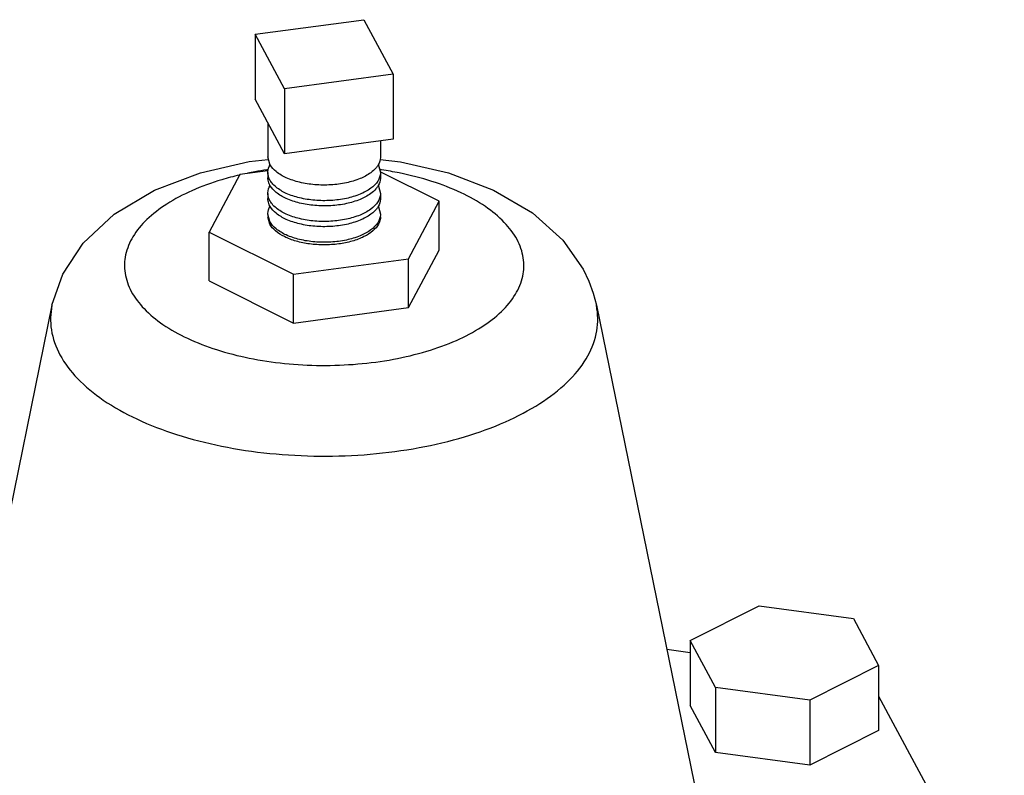
# Model space of a CAD drawing. Units: inches. Extents: x 0 to 37, y -3.2 to 28.5.
# Drawn here: x 32.1 to 33, y 26.8 to 27.5 of the extents above; entities that cross this region are included whole.
import ezdxf

# ---------------------------------------------------------------- set-up
doc = ezdxf.new("R2010")
doc.units = ezdxf.units.IN
doc.header["$LTSCALE"] = 1.87
doc.header["$MEASUREMENT"] = 0
doc.layers.get('0').update_dxf_attribs({"linetype": 'CONTINUOUS'})
doc.layers.add('02___PRT_ALL_AXES', color=7, linetype='CONTINUOUS')

msp = doc.modelspace()

# ---------------------------------------------------------------- linework, layer by layer
at = {"color": 7, "linetype": 'Continuous'}
for p, q in [((32.34183, 27.45329), (32.43238, 27.46543)), ((32.43238, 27.46543), (32.45665, 27.42015)), ((32.34183, 27.45329), (32.34183, 27.39917)), ((32.36609, 27.40802), (32.34183, 27.45329)), ((32.45665, 27.42015), (32.36609, 27.40802)), ((32.45665, 27.42015), (32.45665, 27.36602)), ((32.36609, 27.40802), (32.36609, 27.35389)), ((32.36609, 27.35389), (32.34183, 27.39917)), ((32.45665, 27.36602), (32.36609, 27.35389)), ((32.35396, 27.34513), (32.35236, 27.3512)), ((32.35218, 27.33958), (32.32907, 27.33649)), ((32.44451, 27.34428), (32.44611, 27.33821)), ((32.49509, 27.31425), (32.44632, 27.33863)), ((32.32907, 27.33649), (32.30338, 27.28856)), ((32.44451, 27.32696), (32.44611, 27.32089)), ((32.4694, 27.26632), (32.49509, 27.31425)), ((32.49509, 27.27365), (32.49509, 27.31425)), ((32.44451, 27.30964), (32.44611, 27.30357)), ((32.35396, 27.2975), (32.35236, 27.30357)), ((32.35396, 27.29534), (32.35236, 27.3014)), ((32.30338, 27.24797), (32.30338, 27.28856)), ((32.30338, 27.28856), (32.37355, 27.25348)), ((32.4694, 27.22573), (32.49509, 27.27365)), ((32.37355, 27.25348), (32.4694, 27.26632)), ((32.4694, 27.22573), (32.4694, 27.26632)), ((32.37355, 27.21288), (32.37355, 27.25348)), ((32.30338, 27.24797), (32.37355, 27.21288)), ((32.37355, 27.21288), (32.4694, 27.22573)), ((32.70415, 26.94878), (32.76156, 26.97749)), ((32.76156, 26.97749), (32.83999, 26.96698)), ((32.83999, 26.96698), (32.861, 26.92777)), ((32.70415, 26.94878), (32.70415, 26.89466)), ((32.72517, 26.90957), (32.70415, 26.94878)), ((32.6845, 26.94139), (32.70415, 26.93876)), ((32.861, 26.92777), (32.80359, 26.89907)), ((32.861, 26.92777), (32.861, 26.87364)), ((32.72517, 26.90957), (32.72517, 26.85545)), ((32.80359, 26.89907), (32.72517, 26.90957)), ((32.80359, 26.89907), (32.80359, 26.84494)), ((32.861, 26.90239), (32.96565, 26.70712)), ((32.72517, 26.85545), (32.70415, 26.89466)), ((32.861, 26.87364), (32.80359, 26.84494)), ((32.80359, 26.84494), (32.72517, 26.85545))]:
    msp.add_line(p, q, dxfattribs=at)
for points in [[(32.17256, 27.22768), (32.18145, 27.2537), (32.19844, 27.27955), (32.2242, 27.30344), (32.25782, 27.3234), (32.29614, 27.33798), (32.33685, 27.3473), (32.3526, 27.34899)], [(32.44587, 27.34898), (32.4627, 27.34712), (32.50282, 27.33783), (32.54024, 27.32359), (32.57275, 27.30455), (32.5979, 27.282), (32.61496, 27.25773)], [(32.61496, 27.25773), (32.61969, 27.2478), (32.62332, 27.23778), (32.62591, 27.22768)]]:
    msp.add_lwpolyline(points, dxfattribs=at)
for points, start_tangent, end_tangent in [([(32.44611, 27.3512), (32.4461, 27.35064), (32.44425, 27.34467)], (0.004445, -0.99999), (-0.496806, -0.867862)), ([(32.35147, 27.34046), (32.34156, 27.3388), (32.33544, 27.3376)], (-0.988942, -0.148306), (-0.979122, -0.203272)), ([(32.35204, 27.34054), (32.35147, 27.34046)], (-0.989222, -0.14642), (-0.988942, -0.148306)), ([(32.35297, 27.34068), (32.35204, 27.34054)], (-0.989673, -0.143345), (-0.989222, -0.14642)), ([(32.35236, 27.33821), (32.35237, 27.33877), (32.35422, 27.34474)], (-0.004445, 0.99999), (0.496806, 0.867862)), ([(32.35426, 27.34459), (32.35396, 27.34513)], (-0.506717, 0.862112), (-0.472347, 0.881412)), ([(32.44231, 27.34194), (32.43806, 27.33806), (32.42908, 27.33313), (32.41769, 27.32966), (32.4048, 27.32793), (32.39146, 27.32809), (32.37875, 27.33012), (32.3677, 27.33386), (32.35921, 27.339), (32.35426, 27.34459)], (-0.650559, -0.759456), (-0.506717, 0.862112)), ([(32.44425, 27.34467), (32.44389, 27.34406), (32.44231, 27.34194)], (-0.496806, -0.867862), (-0.650559, -0.759456)), ([(32.44421, 27.34482), (32.44451, 27.34428)], (0.506717, -0.862112), (0.472347, -0.881412)), ([(32.44646, 27.34054), (32.44561, 27.34066)], (-0.989214, 0.146477), (-0.989626, 0.143667)), ([(32.4471, 27.34044), (32.44646, 27.34054)], (-0.988898, 0.148597), (-0.989214, 0.146477)), ([(32.55988, 27.28233), (32.54925, 27.29671), (32.5335, 27.30988), (32.51318, 27.32138), (32.48898, 27.33082), (32.46172, 27.33787), (32.4471, 27.34044)], (-0.472347, 0.881412), (-0.988898, 0.148597)), ([(32.32856, 27.33608), (32.31387, 27.33217), (32.2891, 27.32311), (32.26807, 27.31193), (32.25152, 27.29901), (32.23999, 27.28479), (32.23389, 27.26974), (32.23342, 27.2544), (32.2386, 27.23929)], (-0.973544, -0.228501), (0.472347, -0.881412)), ([(32.32914, 27.33622), (32.32856, 27.33608)], (-0.974044, -0.226359), (-0.973544, -0.2285)), ([(32.35311, 27.33405), (32.35236, 27.33821)], (-0.334881, 0.94226), (-0.004445, 0.99999)), ([(32.35256, 27.3318), (32.35236, 27.33388)], (-0.178014, 0.984028), (-0.004445, 0.99999)), ([(32.35396, 27.32781), (32.35256, 27.3318)], (-0.472347, 0.881412), (-0.178014, 0.984028)), ([(32.35396, 27.33214), (32.35311, 27.33405)], (-0.472347, 0.881412), (-0.334881, 0.94226)), ([(32.3558, 27.3294), (32.35396, 27.33214)], (-0.630272, 0.776374), (-0.472348, 0.881412)), ([(32.44389, 27.33107), (32.43806, 27.32507), (32.42908, 27.32014), (32.41769, 27.31667), (32.4048, 27.31494), (32.39146, 27.3151), (32.37875, 27.31713), (32.3677, 27.32087), (32.35921, 27.32601)], (-0.533411, -0.845856), (-0.772043, 0.635571)), ([(32.44611, 27.33821), (32.4461, 27.33765), (32.44389, 27.33107)], (0.004445, -0.99999), (-0.533411, -0.845856)), ([(32.44611, 27.33388), (32.4461, 27.33332), (32.44425, 27.32735)], (0.004445, -0.99999), (-0.496806, -0.867862)), ([(32.35236, 27.32089), (32.35237, 27.32145), (32.35422, 27.32742)], (-0.004445, 0.99999), (0.496806, 0.867862)), ([(32.35426, 27.32727), (32.35396, 27.32781)], (-0.506717, 0.862112), (-0.472347, 0.881412)), ([(32.44231, 27.32461), (32.43806, 27.32074), (32.42908, 27.31581), (32.41769, 27.31233), (32.4048, 27.31061), (32.39146, 27.31077), (32.37875, 27.3128), (32.3677, 27.31654), (32.35921, 27.32168), (32.35426, 27.32727)], (-0.650559, -0.759456), (-0.506717, 0.862112)), ([(32.35921, 27.32601), (32.3558, 27.3294)], (-0.772043, 0.635571), (-0.630272, 0.776374)), ([(32.44425, 27.32735), (32.44389, 27.32674), (32.44231, 27.32461)], (-0.496806, -0.867862), (-0.650559, -0.759456)), ([(32.44421, 27.3275), (32.44451, 27.32696)], (0.506717, -0.862112), (0.472347, -0.881412)), ([(32.35311, 27.31673), (32.35236, 27.32089)], (-0.334881, 0.94226), (-0.004445, 0.99999)), ([(32.35256, 27.31448), (32.35236, 27.31656)], (-0.178014, 0.984028), (-0.004445, 0.99999)), ([(32.35396, 27.31049), (32.35256, 27.31448)], (-0.472347, 0.881412), (-0.178014, 0.984028)), ([(32.35396, 27.31482), (32.35311, 27.31673)], (-0.472347, 0.881412), (-0.334881, 0.94226)), ([(32.3558, 27.31208), (32.35396, 27.31482)], (-0.630272, 0.776374), (-0.472348, 0.881412)), ([(32.44611, 27.32089), (32.4461, 27.32033), (32.44389, 27.31375)], (0.004445, -0.99999), (-0.533411, -0.845856)), ([(32.44611, 27.31656), (32.4461, 27.316), (32.44425, 27.31003)], (0.004445, -0.99999), (-0.496806, -0.867862)), ([(32.35236, 27.30357), (32.35237, 27.30413), (32.35422, 27.3101)], (-0.004445, 0.99999), (0.496806, 0.867862)), ([(32.35426, 27.30995), (32.35396, 27.31049)], (-0.506717, 0.862112), (-0.472347, 0.881412)), ([(32.44124, 27.30613), (32.43806, 27.30342), (32.42908, 27.29849), (32.41769, 27.29501), (32.4048, 27.29329), (32.39146, 27.29345), (32.37875, 27.29548), (32.3677, 27.29922), (32.35921, 27.30436), (32.35426, 27.30995)], (-0.705359, -0.70885), (-0.506717, 0.862112)), ([(32.35921, 27.30869), (32.3558, 27.31208)], (-0.772043, 0.635571), (-0.630272, 0.776374)), ([(32.44389, 27.31375), (32.43806, 27.30775), (32.42908, 27.30282), (32.41769, 27.29934), (32.4048, 27.29762), (32.39146, 27.29778), (32.37875, 27.29981), (32.3677, 27.30355), (32.35921, 27.30869)], (-0.533411, -0.845856), (-0.772043, 0.635571)), ([(32.44231, 27.30729), (32.44124, 27.30613)], (-0.650559, -0.759456), (-0.705359, -0.70885)), ([(32.44425, 27.31003), (32.44389, 27.30942), (32.44231, 27.30729)], (-0.496806, -0.867862), (-0.650559, -0.759456)), ([(32.44421, 27.31018), (32.44451, 27.30964)], (0.506717, -0.862112), (0.472347, -0.881412)), ([(32.44611, 27.30357), (32.4461, 27.30301), (32.44389, 27.29643), (32.43806, 27.29043), (32.42908, 27.2855), (32.41769, 27.28202), (32.4048, 27.2803), (32.39146, 27.28046), (32.37875, 27.28249), (32.3677, 27.28623), (32.35921, 27.29137), (32.35396, 27.2975)], (0.004445, -0.99999), (-0.472347, 0.881412)), ([(32.44611, 27.3014), (32.44451, 27.29534), (32.43983, 27.28969), (32.43238, 27.28483), (32.42267, 27.28111), (32.41137, 27.27877), (32.39924, 27.27797), (32.3871, 27.27877), (32.3758, 27.28111), (32.36609, 27.28483), (32.35864, 27.28969), (32.35396, 27.29534)], (-0.000192, -1), (-0.472347, 0.881412)), ([(32.2386, 27.23929), (32.24923, 27.22491), (32.26497, 27.21174), (32.2853, 27.20024), (32.3095, 27.1908), (32.33676, 27.18375), (32.36615, 27.17932), (32.39666, 27.17767), (32.42726, 27.17885), (32.45691, 27.18282), (32.4846, 27.18945), (32.50937, 27.1985), (32.5304, 27.20969), (32.54696, 27.22261), (32.55848, 27.23683), (32.56458, 27.25187), (32.56505, 27.26722), (32.55988, 27.28233)], (0.472347, -0.881412), (-0.472347, 0.881412)), ([(32.17256, 27.22768), (32.17205, 27.20732), (32.17914, 27.18659)], (-0.199126, -0.979974), (0.472347, -0.881412)), ([(32.17914, 27.18659), (32.19373, 27.16687), (32.21531, 27.14883), (32.24316, 27.13308), (32.27631, 27.12015), (32.31366, 27.11049), (32.35392, 27.10443), (32.39573, 27.10217), (32.43765, 27.10378), (32.47827, 27.10923), (32.51619, 27.11831), (32.55013, 27.13072), (32.57893, 27.14603), (32.60162, 27.16374), (32.61741, 27.18322), (32.62577, 27.20382), (32.62642, 27.22484), (32.62591, 27.22768)], (0.472347, -0.881412), (-0.200885, 0.979615))]:
    msp.add_spline(points, degree=3, dxfattribs=dict(at, start_tangent=start_tangent, end_tangent=end_tangent))
at = {"layer": '02___PRT_ALL_AXES', "color": 7, "linetype": 'Continuous'}
for p, q in [((32.35236, 27.37951), (32.35236, 27.3512)), ((32.44611, 27.36461), (32.44611, 27.3512)), ((32.35236, 27.33821), (32.35236, 27.33388)), ((32.44611, 27.33821), (32.44611, 27.33388)), ((32.35236, 27.32089), (32.35236, 27.31656)), ((32.44611, 27.32089), (32.44611, 27.31656)), ((32.17256, 27.22768), (32.07557, 26.75377)), ((32.62591, 27.22768), (32.7229, 26.75377))]:
    msp.add_line(p, q, dxfattribs=at)

doc.saveas('drawing.dxf')
